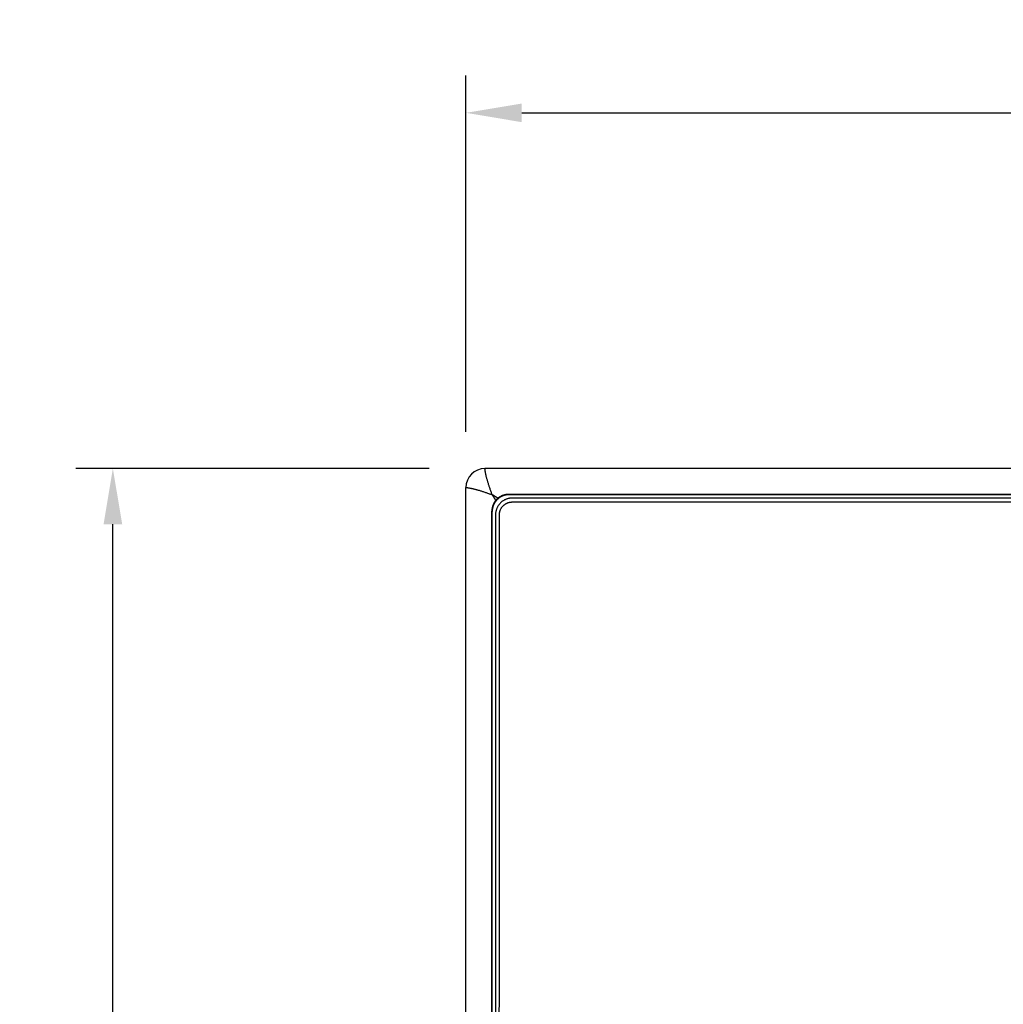
# Model space of a CAD drawing. Units: millimetres. Extents: x 82 to 778, y 68 to 1120.
# Drawn here: x 83 to 259, y 614 to 791 of the extents above; entities that cross this region are included whole.
import ezdxf

# ---------------------------------------------------------------- set-up
doc = ezdxf.new("R2010")
doc.units = ezdxf.units.MM
doc.header["$LTSCALE"] = 12
doc.layers.add('1', color=7, linetype='Continuous')
doc.styles.add('dims', font='swiss.ttf')
doc.dimstyles.get("Standard").update_dxf_attribs({"dimtxt": 10, "dimasz": 10, "dimexe": 6.666, "dimexo": 10, "dimgap": 5, "dimtad": 1, "dimdec": 4, "dimzin": 0, "dimdsep": 46, "dimtxsty": 'dims', "dimcen": 0.09, "dimadec": 0, "dimazin": 0, "dimtfac": 1, "dimtdec": 4, "dimtofl": 0, "dimtmove": 0, "dimatfit": 3, "dimfxl": 0, "dimtolj": 1, "dimtzin": 0, "dimarcsym": 0})

# ---------------------------------------------------------------- blocks, each defined once
blk = doc.blocks.new('*D0')
at = {"color": 0, "lineweight": -2}
for p, q in [((155.96, 710.38), (92.61, 710.38)), ((99.28, 447.78), (99.28, 700.38)), ((155.96, 437.78), (92.61, 437.78))]:
    blk.add_line(p, q, dxfattribs=at)
at = {"color": 0}
for points in [[(97.61, 700.38), (100.95, 700.38), (99.28, 710.38)], [(97.61, 447.78), (100.95, 447.78), (99.28, 437.78)]]:
    blk.add_solid(points, dxfattribs=at)
at = {"layer": 'Defpoints', "color": 0}
for p in [(99.28, 710.38), (165.96, 710.38), (165.96, 437.78)]:
    blk.add_point(p, dxfattribs=at)
at = {"color": 0, "insert": (89.14, 574.08), "char_height": 10, "attachment_point": 5, "rotation": 90, "style": 'dims'}
blk.add_mtext('\\A1;273.0', dxfattribs=at)
blk = doc.blocks.new('*D1')
at = {"color": 0, "lineweight": -2}
for p, q in [((162.56, 716.98), (162.56, 780.82)), ((435.16, 716.98), (435.16, 780.82)), ((172.56, 774.15), (425.16, 774.15))]:
    blk.add_line(p, q, dxfattribs=at)
at = {"color": 0}
for points in [[(172.56, 775.82), (172.56, 772.48), (162.56, 774.15)], [(425.16, 775.82), (425.16, 772.48), (435.16, 774.15)]]:
    blk.add_solid(points, dxfattribs=at)
at = {"layer": 'Defpoints', "color": 0}
for p in [(435.16, 774.15), (162.56, 706.98), (435.16, 706.98)]:
    blk.add_point(p, dxfattribs=at)
at = {"color": 0, "insert": (298.86, 784.29), "char_height": 10, "attachment_point": 5, "style": 'dims'}
blk.add_mtext('\\A1;273.0', dxfattribs=at)

msp = doc.modelspace()

# ---------------------------------------------------------------- linework, layer by layer
at = {"layer": '1', "color": 7, "linetype": 'Continuous'}
for p, q in [((431.75994, 710.37628), (165.95994, 710.37628)), ((162.55994, 441.17628), (162.55994, 706.97628)), ((427.51625, 705.73213), (170.20363, 705.73213)), ((170.25948, 705.67628), (170.20363, 705.73213)), ((427.4604, 705.67628), (170.25948, 705.67628)), ((167.20409, 445.41997), (167.20409, 702.73259)), ((167.20409, 702.73259), (167.25994, 702.67674)), ((167.25994, 445.47582), (167.25994, 702.67674))]:
    msp.add_line(p, q, dxfattribs=at)
for points in [[(167.25994, 705.67628), (167.21199, 705.81192), (167.16416, 705.94735), (167.1165, 706.08254), (167.06906, 706.2175), (167.02186, 706.35224), (166.97496, 706.48678), (166.92841, 706.62107), (166.88243, 706.75457), (166.83711, 706.88717), (166.79248, 707.01888), (166.74858, 707.14969), (166.70544, 707.27962), (166.6631, 707.40866), (166.62159, 707.53682), (166.58095, 707.66407), (166.54121, 707.79042), (166.50243, 707.91584), (166.4647, 708.04005), (166.42825, 708.16245), (166.3931, 708.28296), (166.35928, 708.40158), (166.32679, 708.51826), (166.29566, 708.63298), (166.2659, 708.74569), (166.23754, 708.85624), (166.21079, 708.96382), (166.18565, 709.06826), (166.1621, 709.16954), (166.1401, 709.26764), (166.11962, 709.3625), (166.10062, 709.45408), (166.08307, 709.54232), (166.06692, 709.62714), (166.05213, 709.70845), (166.03865, 709.78615), (166.02651, 709.85971), (166.01569, 709.92864), (166.00611, 709.99292), (165.99767, 710.05252), (165.99029, 710.10742), (165.98389, 710.15755), (165.97839, 710.20285), (165.97372, 710.24323), (165.96983, 710.27845), (165.96667, 710.30826), (165.96418, 710.33269), (165.96229, 710.35172), (165.96097, 710.36537), (165.96019, 710.37357), (165.95994, 710.37628)], [(162.55993, 706.97628), (162.56272, 706.97602), (162.571, 706.97523), (162.58474, 706.9739), (162.60388, 706.97201), (162.62843, 706.9695), (162.65837, 706.96632), (162.69372, 706.96241), (162.73423, 706.95772), (162.77967, 706.9522), (162.82994, 706.94578), (162.88498, 706.93837), (162.94474, 706.9299), (163.00918, 706.92028), (163.07828, 706.90943), (163.15202, 706.89724), (163.22988, 706.88372), (163.31135, 706.86888), (163.39633, 706.85268), (163.48474, 706.83507), (163.57649, 706.81602), (163.67153, 706.79547), (163.7698, 706.77341), (163.87127, 706.74979), (163.97589, 706.72458), (164.08367, 706.69775), (164.19439, 706.66932), (164.30726, 706.63949), (164.42214, 706.60828), (164.53899, 706.57572), (164.65777, 706.54181), (164.77845, 706.50659), (164.90103, 706.47005), (165.0254, 706.43226), (165.15087, 706.39343), (165.27714, 706.35369), (165.40421, 706.31309), (165.53206, 706.27165), (165.66069, 706.22943), (165.79009, 706.18645), (165.92026, 706.14275), (166.0512, 706.09838), (166.18292, 706.05335), (166.31542, 706.00772), (166.44872, 705.96151), (166.58282, 705.91476), (166.71772, 705.86751), (166.85307, 705.81993), (166.98853, 705.77218), (167.12413, 705.72429), (167.25994, 705.67628)], [(167.88927, 704.63939), (167.86331, 704.60756), (167.8378, 704.5754), (167.81275, 704.54289), (167.78815, 704.51005), (167.764, 704.47687), (167.74032, 704.44335), (167.71708, 704.40949), (167.69431, 704.3753), (167.67199, 704.34076), (167.65013, 704.30589), (167.62873, 704.27067), (167.60778, 704.23512), (167.5873, 704.19923), (167.56729, 704.163), (167.54774, 704.12642), (167.52866, 704.0895), (167.51007, 704.05225), (167.49199, 704.01473), (167.47447, 703.97705), (167.45752, 703.9392), (167.44111, 703.90119), (167.42526, 703.86301), (167.40996, 703.82466), (167.3952, 703.78615), (167.38099, 703.74748), (167.36731, 703.70864), (167.35418, 703.66963), (167.34159, 703.63047), (167.32954, 703.59114), (167.31803, 703.55164), (167.30707, 703.51199), (167.29665, 703.47217), (167.28677, 703.43218), (167.27744, 703.39203), (167.26865, 703.35172), (167.26041, 703.31124), (167.25271, 703.27059), (167.24557, 703.22978), (167.23897, 703.18881), (167.23293, 703.14766), (167.22746, 703.10636), (167.22255, 703.06498), (167.21823, 703.02356), (167.21448, 702.9821), (167.21131, 702.94061), (167.20871, 702.89908), (167.20669, 702.85751), (167.20524, 702.81591), (167.20438, 702.77427), (167.20409, 702.73259)], [(167.25994, 705.67628), (167.27254, 705.65553), (167.28514, 705.63479), (167.29774, 705.61404), (167.31034, 705.5933), (167.32294, 705.57255), (167.33554, 705.5518), (167.34814, 705.53106), (167.36074, 705.51031), (167.37334, 705.48956), (167.38594, 705.46882), (167.39854, 705.44807), (167.41114, 705.42733), (167.42374, 705.40658), (167.43634, 705.38584), (167.44893, 705.36509), (167.46153, 705.34435), (167.47413, 705.32361), (167.48672, 705.30286), (167.49932, 705.28212), (167.51191, 705.26138), (167.5245, 705.24064), (167.5371, 705.21989), (167.54969, 705.19915), (167.56228, 705.17841), (167.57487, 705.15767), (167.58746, 705.13693), (167.60005, 705.11619), (167.61264, 705.09546), (167.62522, 705.07472), (167.63781, 705.05398), (167.65039, 705.03324), (167.66298, 705.01251), (167.67556, 704.99177), (167.68814, 704.97104), (167.70072, 704.9503), (167.7133, 704.92957), (167.72588, 704.90884), (167.73846, 704.88811), (167.75103, 704.86737), (167.76361, 704.84664), (167.77618, 704.82591), (167.78875, 704.80519), (167.80132, 704.78446), (167.81389, 704.76373), (167.82646, 704.74301), (167.83902, 704.72228), (167.85158, 704.70156), (167.86415, 704.68083), (167.87671, 704.66011), (167.88927, 704.63939)], [(168.29683, 705.04695), (168.27611, 705.05951), (168.25539, 705.07207), (168.23466, 705.08464), (168.21394, 705.0972), (168.19321, 705.10977), (168.17249, 705.12233), (168.15176, 705.1349), (168.13103, 705.14747), (168.11031, 705.16004), (168.08958, 705.17261), (168.06885, 705.18519), (168.04812, 705.19776), (168.02738, 705.21034), (168.00665, 705.22292), (167.98592, 705.2355), (167.96518, 705.24808), (167.94445, 705.26066), (167.92371, 705.27324), (167.90298, 705.28583), (167.88224, 705.29841), (167.8615, 705.311), (167.84076, 705.32358), (167.82003, 705.33617), (167.79929, 705.34876), (167.77855, 705.36135), (167.75781, 705.37394), (167.73707, 705.38653), (167.71633, 705.39913), (167.69558, 705.41172), (167.67484, 705.42431), (167.6541, 705.43691), (167.63336, 705.4495), (167.61261, 705.4621), (167.59187, 705.47469), (167.57112, 705.48729), (167.55038, 705.49989), (167.52964, 705.51248), (167.50889, 705.52508), (167.48815, 705.53768), (167.4674, 705.55028), (167.44666, 705.56288), (167.42591, 705.57548), (167.40516, 705.58808), (167.38442, 705.60068), (167.36367, 705.61328), (167.34293, 705.62588), (167.32218, 705.63848), (167.30143, 705.65108), (167.28069, 705.66368), (167.25994, 705.67628)], [(170.85994, 705.07628), (170.76503, 705.07478), (170.67045, 705.07029), (170.5762, 705.06283), (170.48228, 705.05242), (170.38868, 705.03904), (170.29542, 705.02269), (170.20249, 705.00335), (170.11029, 704.98111), (170.01924, 704.95608), (169.92933, 704.92829), (169.84053, 704.89777), (169.75286, 704.86454), (169.66629, 704.82859), (169.58084, 704.78994), (169.49651, 704.74856), (169.4133, 704.70445), (169.33123, 704.65757), (169.25034, 704.60792), (169.17121, 704.55584), (169.09408, 704.50151), (169.01893, 704.44497), (168.94574, 704.38622), (168.8745, 704.32529), (168.8052, 704.26216), (168.73786, 704.19684), (168.67247, 704.12933), (168.60906, 704.0596), (168.54764, 703.98763), (168.48831, 703.9135), (168.43155, 703.83779), (168.37741, 703.76064), (168.32586, 703.68204), (168.27689, 703.60202), (168.23049, 703.52058), (168.18664, 703.43771), (168.14537, 703.35343), (168.10667, 703.26771), (168.07057, 703.18056), (168.0371, 703.09195), (168.00638, 703.00213), (167.97863, 702.91178), (167.95382, 702.82093), (167.93193, 702.72957), (167.91295, 702.63773), (167.89684, 702.54539), (167.88363, 702.45256), (167.87331, 702.35924), (167.86591, 702.26542), (167.86144, 702.17111), (167.85994, 702.07628)], [(167.88927, 704.63939), (167.89666, 704.6483), (167.90409, 704.65717), (167.91155, 704.66602), (167.91903, 704.67483), (167.92655, 704.68362), (167.9341, 704.69237), (167.94169, 704.70109), (167.9493, 704.70978), (167.95694, 704.71844), (167.96462, 704.72707), (167.97232, 704.73566), (167.98006, 704.74423), (167.98782, 704.75277), (167.99562, 704.76127), (168.00345, 704.76975), (168.01131, 704.77819), (168.0192, 704.7866), (168.02712, 704.79498), (168.03507, 704.80333), (168.04306, 704.81165), (168.05107, 704.81994), (168.05911, 704.8282), (168.06719, 704.83643), (168.07529, 704.84463), (168.08343, 704.85279), (168.09159, 704.86093), (168.09979, 704.86903), (168.10802, 704.87711), (168.11628, 704.88515), (168.12457, 704.89317), (168.13289, 704.90115), (168.14124, 704.9091), (168.14962, 704.91702), (168.15803, 704.92491), (168.16648, 704.93277), (168.17495, 704.9406), (168.18345, 704.9484), (168.19199, 704.95616), (168.20056, 704.9639), (168.20915, 704.9716), (168.21778, 704.97928), (168.22644, 704.98692), (168.23513, 704.99454), (168.24385, 705.00212), (168.2526, 705.00967), (168.26139, 705.01719), (168.2702, 705.02468), (168.27905, 705.03213), (168.28792, 705.03956), (168.29683, 705.04695)], [(170.20363, 705.73213), (170.16194, 705.73184), (170.12034, 705.73098), (170.07883, 705.72955), (170.03743, 705.72754), (169.99612, 705.72497), (169.95491, 705.72183), (169.91379, 705.71812), (169.87277, 705.71386), (169.83184, 705.70903), (169.79101, 705.70364), (169.75028, 705.69769), (169.70963, 705.69119), (169.66908, 705.68414), (169.62863, 705.67652), (169.58827, 705.66836), (169.54801, 705.65963), (169.50784, 705.65034), (169.46776, 705.64049), (169.42778, 705.63008), (169.3879, 705.61911), (169.34811, 705.60756), (169.30842, 705.59545), (169.26883, 705.58277), (169.22933, 705.5695), (169.18997, 705.55568), (169.15088, 705.54133), (169.11208, 705.52647), (169.07355, 705.51111), (169.03531, 705.49524), (168.99735, 705.47887), (168.95967, 705.462), (168.92227, 705.44462), (168.88515, 705.42675), (168.8483, 705.40837), (168.81174, 705.38951), (168.77545, 705.37014), (168.73943, 705.35029), (168.7037, 705.32994), (168.66824, 705.3091), (168.63306, 705.28776), (168.59815, 705.26593), (168.56353, 705.2436), (168.52919, 705.22078), (168.49512, 705.19745), (168.46134, 705.17362), (168.42785, 705.14929), (168.39464, 705.12446), (168.36171, 705.0991), (168.32909, 705.07326), (168.29683, 705.04695)], [(170.85975, 704.3771), (173.41975, 704.37778), (175.97976, 704.37845), (178.53976, 704.37911), (181.09977, 704.37975), (183.65977, 704.38038), (186.21977, 704.38099), (188.77978, 704.38159), (191.33978, 704.38218), (193.89978, 704.38275), (196.45979, 704.38331), (199.01979, 704.38385), (201.5798, 704.38439), (204.1398, 704.3849), (206.6998, 704.38541), (209.25981, 704.3859), (211.81981, 704.38637), (214.37981, 704.38684), (216.93982, 704.38729), (219.49982, 704.38772), (222.05983, 704.38814), (224.61983, 704.38855), (227.17983, 704.38894), (229.73984, 704.38932), (232.29984, 704.38969), (234.85984, 704.39004), (237.41985, 704.39038), (239.97985, 704.3907), (242.53986, 704.39101), (245.09986, 704.39131), (247.65986, 704.39159), (250.21987, 704.39186), (252.77987, 704.39212), (255.33987, 704.39236), (257.89988, 704.39259), (260.45988, 704.3928)], [(260.45994, 705.07628), (257.89994, 705.07628), (255.33994, 705.07628), (252.77994, 705.07628), (250.21994, 705.07628), (247.65994, 705.07628), (245.09994, 705.07628), (242.53994, 705.07628), (239.97994, 705.07628), (237.41994, 705.07628), (234.85994, 705.07628), (232.29994, 705.07628), (229.73994, 705.07628), (227.17994, 705.07628), (224.61994, 705.07628), (222.05994, 705.07628), (219.49994, 705.07628), (216.93994, 705.07628), (214.37994, 705.07628), (211.81994, 705.07628), (209.25994, 705.07628), (206.69994, 705.07628), (204.13994, 705.07628), (201.57994, 705.07628), (199.01994, 705.07628), (196.45994, 705.07628), (193.89994, 705.07628), (191.33994, 705.07628), (188.77994, 705.07628), (186.21994, 705.07628), (183.65994, 705.07628), (181.09994, 705.07628), (178.53994, 705.07628), (175.97994, 705.07628), (173.41994, 705.07628), (170.85994, 705.07628)], [(168.55912, 702.07647), (168.56029, 702.14918), (168.56374, 702.2215), (168.56944, 702.29344), (168.57737, 702.365), (168.58752, 702.43618), (168.59989, 702.50698), (168.61447, 702.5774), (168.63127, 702.64744), (168.65031, 702.71711), (168.67161, 702.7864), (168.69518, 702.85525), (168.72086, 702.92319), (168.74856, 702.99001), (168.77824, 703.05573), (168.80991, 703.12036), (168.84354, 703.18389), (168.87913, 703.24634), (168.91669, 703.30769), (168.95622, 703.36795), (168.99774, 703.42711), (169.04127, 703.48516), (169.08677, 703.542), (169.13387, 703.59718), (169.1825, 703.65065), (169.23264, 703.70242), (169.28428, 703.75251), (169.33741, 703.80091), (169.39203, 703.84764), (169.44815, 703.89269), (169.50578, 703.93606), (169.56492, 703.97772), (169.62561, 704.01767), (169.68761, 704.05574), (169.75054, 704.0917), (169.81433, 704.12553), (169.87899, 704.15728), (169.94451, 704.18693), (170.01088, 704.21451), (170.07811, 704.24001), (170.14619, 704.26343), (170.21513, 704.28475), (170.28494, 704.30396), (170.35564, 704.32104), (170.42689, 704.33588), (170.4984, 704.34844), (170.57016, 704.35872), (170.64218, 704.36673), (170.71445, 704.37247), (170.78697, 704.37593), (170.85975, 704.3771)], [(167.85994, 702.07628), (167.85994, 699.51628), (167.85994, 696.95628), (167.85994, 694.39628), (167.85994, 691.83628), (167.85994, 689.27628), (167.85994, 686.71628), (167.85994, 684.15628), (167.85994, 681.59628), (167.85994, 679.03628), (167.85994, 676.47628), (167.85994, 673.91628), (167.85994, 671.35628), (167.85994, 668.79628), (167.85994, 666.23628), (167.85994, 663.67628), (167.85994, 661.11628), (167.85994, 658.55628), (167.85994, 655.99628), (167.85994, 653.43628), (167.85994, 650.87628), (167.85994, 648.31628), (167.85994, 645.75628), (167.85994, 643.19628), (167.85994, 640.63628), (167.85994, 638.07628), (167.85994, 635.51628), (167.85994, 632.95628), (167.85994, 630.39628), (167.85994, 627.83628), (167.85994, 625.27628), (167.85994, 622.71628), (167.85994, 620.15628), (167.85994, 617.59628), (167.85994, 615.03628), (167.85994, 612.47628)], [(168.54342, 612.47634), (168.54364, 615.03634), (168.54386, 617.59635), (168.5441, 620.15635), (168.54436, 622.71635), (168.54463, 625.27636), (168.54491, 627.83636), (168.54521, 630.39637), (168.54552, 632.95637), (168.54584, 635.51637), (168.54618, 638.07638), (168.54653, 640.63638), (168.5469, 643.19638), (168.54728, 645.75639), (168.54767, 648.31639), (168.54808, 650.8764), (168.5485, 653.4364), (168.54894, 655.9964), (168.54938, 658.55641), (168.54985, 661.11641), (168.55032, 663.67641), (168.55081, 666.23642), (168.55132, 668.79642), (168.55183, 671.35643), (168.55237, 673.91643), (168.55291, 676.47643), (168.55347, 679.03644), (168.55404, 681.59644), (168.55463, 684.15644), (168.55523, 686.71645), (168.55584, 689.27645), (168.55647, 691.83646), (168.55711, 694.39646), (168.55777, 696.95646), (168.55844, 699.51647), (168.55912, 702.07647)]]:
    msp.add_lwpolyline(points, dxfattribs=at)
for points in [[(170.25903, 705.67663, 0), (170.22223, 705.67563, 0), (170.18543, 705.67563, 0), (170.14863, 705.67463, 0), (170.11183, 705.67263, 0), (170.07513, 705.67063, 0), (170.03843, 705.66763, 0), (170.00173, 705.66563, 0), (169.96503, 705.66163, 0), (169.92843, 705.65763, 0), (169.89193, 705.65363, 0), (169.85543, 705.64863, 0), (169.81893, 705.64363, 0), (169.78263, 705.63863, 0), (169.74633, 705.63163, 0), (169.71003, 705.62563, 0), (169.67393, 705.61863, 0), (169.63783, 705.61163, 0), (169.60193, 705.60363, 0), (169.56603, 705.59463, 0), (169.53033, 705.58663, 0), (169.49463, 705.57763, 0), (169.45913, 705.56763, 0), (169.42373, 705.55763, 0), (169.38843, 705.54663, 0), (169.35323, 705.53663, 0), (169.31823, 705.52463, 0), (169.28343, 705.51263, 0), (169.24863, 705.50063, 0), (169.21413, 705.48863, 0), (169.17963, 705.47563, 0), (169.14543, 705.46163, 0), (169.11133, 705.44763, 0), (169.07743, 705.43363, 0), (169.04373, 705.41863, 0), (169.01013, 705.40363, 0), (168.97673, 705.38863, 0), (168.94363, 705.37263, 0), (168.91063, 705.35563, 0), (168.87783, 705.33963, 0), (168.84533, 705.32163, 0), (168.81293, 705.30463, 0), (168.78083, 705.28663, 0), (168.74893, 705.26863, 0), (168.71723, 705.24963, 0), (168.68573, 705.23063, 0), (168.65453, 705.21063, 0), (168.62363, 705.19063, 0), (168.59283, 705.17063, 0), (168.56243, 705.14963, 0), (168.53213, 705.12863, 0), (168.50223, 705.10763, 0), (168.47253, 705.08563, 0), (168.44313, 705.06363, 0), (168.41393, 705.04163, 0), (168.38503, 705.01863, 0), (168.35653, 704.99563, 0), (168.32823, 704.97163, 0), (168.30013, 704.94763, 0), (168.27243, 704.92363, 0), (168.24503, 704.89963, 0), (168.21793, 704.87463, 0), (168.19113, 704.84963, 0), (168.16463, 704.82363, 0), (168.13843, 704.79763, 0), (168.11253, 704.77163, 0), (168.08703, 704.74463, 0), (168.06183, 704.71863, 0), (168.03693, 704.69163, 0), (168.01243, 704.66363, 0), (167.98823, 704.63563, 0), (167.96433, 704.60763, 0), (167.94083, 704.57963, 0), (167.91763, 704.55163, 0), (167.89483, 704.52263, 0), (167.87233, 704.49263, 0), (167.85023, 704.46363, 0), (167.82853, 704.43363, 0), (167.80713, 704.40363, 0), (167.78613, 704.37363, 0), (167.76553, 704.34363, 0), (167.74523, 704.31263, 0), (167.72533, 704.28163, 0), (167.70583, 704.25063, 0), (167.68673, 704.21863, 0), (167.66803, 704.18763, 0), (167.64963, 704.15563, 0), (167.63173, 704.12363, 0), (167.61423, 704.09063, 0), (167.59703, 704.05863, 0), (167.58033, 704.02563, 0), (167.56393, 703.99263, 0), (167.54803, 703.95963, 0), (167.53243, 703.92563, 0), (167.51733, 703.89263, 0), (167.50263, 703.85863, 0), (167.48833, 703.82463, 0), (167.47443, 703.79063, 0), (167.46103, 703.75663, 0), (167.44793, 703.72263, 0), (167.43533, 703.68763, 0), (167.42313, 703.65263, 0), (167.41143, 703.61763, 0), (167.40003, 703.58263, 0), (167.38913, 703.54763, 0), (167.37873, 703.51263, 0), (167.36863, 703.47663, 0), (167.35903, 703.44163, 0), (167.34993, 703.40563, 0), (167.34123, 703.37063, 0), (167.33293, 703.33463, 0), (167.32503, 703.29863, 0), (167.31763, 703.26263, 0), (167.31073, 703.22663, 0), (167.30413, 703.18963, 0), (167.29813, 703.15363, 0), (167.29243, 703.11763, 0), (167.28733, 703.08063, 0), (167.28253, 703.04463, 0), (167.27823, 703.00763, 0), (167.27443, 702.97163, 0), (167.27103, 702.93463, 0), (167.26813, 702.89763, 0), (167.26563, 702.86063, 0), (167.26353, 702.82463, 0), (167.26203, 702.78763, 0), (167.26083, 702.75063, 0), (167.26013, 702.71363, 0), (167.25993, 702.67763, 0)], [(170.85993, 705.07663, 0), (170.85993, 705.07663, 0), (170.85993, 705.07663, 0), (170.85993, 705.07663, 0), (170.85993, 705.07663, 0), (170.85993, 705.07663, 0), (170.85993, 705.07663, 0), (170.85993, 705.07663, 0), (170.85993, 705.07663, 0), (170.85993, 705.07663, 0), (170.85993, 705.07663, 0), (170.85993, 705.07663, 0), (170.85993, 705.07563, 0), (170.85993, 705.07563, 0), (170.85993, 705.07563, 0), (170.85993, 705.07563, 0), (170.85993, 705.07563, 0), (170.85993, 705.07563, 0), (170.85993, 705.07563, 0), (170.85993, 705.07563, 0), (170.85993, 705.07563, 0), (170.85993, 705.07563, 0), (170.85993, 705.07563, 0), (170.85993, 705.07563, 0), (170.85993, 705.07563, 0), (170.85993, 705.07563, 0), (170.85993, 705.07563, 0), (170.85993, 705.07563, 0), (170.85993, 705.07563, 0), (170.85993, 705.07563, 0), (170.85993, 705.07563, 0), (170.85993, 705.07563, 0), (170.85993, 705.07563, 0), (170.85993, 705.07463, 0), (170.85993, 705.07463, 0), (170.85993, 705.07463, 0), (170.85993, 705.07463, 0), (170.85993, 705.07463, 0), (170.85993, 705.07463, 0), (170.85993, 705.07463, 0), (170.85993, 705.07463, 0), (170.85993, 705.07463, 0), (170.85993, 705.07463, 0), (170.85993, 705.07463, 0), (170.85993, 705.07463, 0), (170.85993, 705.07363, 0), (170.85993, 705.07363, 0), (170.85993, 705.07363, 0), (170.85993, 705.07363, 0), (170.85993, 705.07363, 0), (170.85993, 705.07363, 0), (170.85993, 705.07363, 0), (170.85993, 705.07363, 0), (170.85993, 705.07363, 0), (170.85993, 705.07263, 0), (170.85993, 705.07263, 0), (170.85993, 705.07263, 0), (170.85993, 705.07263, 0), (170.85993, 705.07263, 0), (170.85993, 705.07263, 0), (170.85993, 705.07263, 0), (170.85993, 705.07263, 0), (170.85993, 705.07163, 0), (170.85993, 705.07163, 0), (170.85993, 705.07163, 0), (170.85993, 705.07163, 0), (170.85993, 705.07163, 0), (170.85993, 705.07163, 0), (170.85993, 705.07163, 0), (170.85993, 705.07063, 0), (170.85993, 705.07063, 0), (170.85993, 705.07063, 0), (170.85993, 705.07063, 0), (170.85993, 705.07063, 0), (170.85993, 705.07063, 0), (170.85993, 705.06963, 0), (170.85993, 705.06963, 0), (170.85993, 705.06963, 0), (170.85993, 705.06963, 0), (170.85993, 705.06963, 0), (170.85993, 705.06963, 0), (170.85993, 705.06863, 0), (170.85993, 705.06863, 0), (170.85993, 705.06863, 0), (170.85993, 705.06863, 0), (170.85993, 705.06863, 0), (170.85993, 705.06863, 0), (170.85993, 705.06763, 0), (170.85993, 705.06763, 0), (170.85993, 705.06763, 0), (170.85993, 705.06763, 0), (170.85993, 705.06763, 0), (170.85993, 705.06663, 0), (170.85993, 705.06663, 0), (170.85993, 705.06663, 0), (170.85993, 705.06663, 0), (170.85993, 705.06663, 0), (170.85993, 705.06563, 0), (170.85993, 705.06563, 0), (170.85993, 705.06563, 0), (170.85993, 705.06563, 0), (170.85993, 705.06463, 0), (170.85993, 705.06463, 0), (170.85993, 705.06463, 0), (170.85993, 705.06463, 0), (170.85993, 705.06463, 0), (170.85993, 705.06363, 0), (170.85993, 705.06363, 0), (170.85993, 705.06363, 0), (170.85993, 705.06363, 0), (170.85993, 705.06263, 0), (170.85993, 705.06263, 0), (170.85993, 705.06263, 0), (170.85993, 705.06263, 0), (170.85993, 705.06163, 0), (170.85993, 705.06163, 0), (170.85993, 705.06163, 0), (170.85993, 705.06163, 0), (170.85993, 705.06063, 0), (170.85993, 705.06063, 0), (170.85993, 705.06063, 0), (170.85993, 705.06063, 0), (170.85993, 705.05963, 0), (170.85993, 705.05963, 0), (170.85993, 705.05963, 0), (170.85993, 705.05963, 0), (170.85993, 705.05863, 0), (170.85993, 705.05863, 0), (170.85993, 705.05863, 0)], [(167.87793, 702.07663, 0), (167.87763, 702.07663, 0), (167.87733, 702.07663, 0), (167.87713, 702.07663, 0), (167.87683, 702.07663, 0), (167.87653, 702.07663, 0), (167.87623, 702.07663, 0), (167.87603, 702.07663, 0), (167.87573, 702.07663, 0), (167.87553, 702.07663, 0), (167.87523, 702.07663, 0), (167.87493, 702.07663, 0), (167.87473, 702.07663, 0), (167.87443, 702.07663, 0), (167.87423, 702.07663, 0), (167.87393, 702.07663, 0), (167.87373, 702.07663, 0), (167.87343, 702.07663, 0), (167.87323, 702.07663, 0), (167.87303, 702.07663, 0), (167.87273, 702.07663, 0), (167.87253, 702.07663, 0), (167.87233, 702.07663, 0), (167.87203, 702.07663, 0), (167.87183, 702.07663, 0), (167.87163, 702.07663, 0), (167.87133, 702.07663, 0), (167.87113, 702.07663, 0), (167.87093, 702.07663, 0), (167.87073, 702.07663, 0), (167.87053, 702.07663, 0), (167.87033, 702.07663, 0), (167.87003, 702.07663, 0), (167.86983, 702.07663, 0), (167.86963, 702.07663, 0), (167.86943, 702.07663, 0), (167.86923, 702.07663, 0), (167.86903, 702.07663, 0), (167.86883, 702.07663, 0), (167.86863, 702.07663, 0), (167.86843, 702.07663, 0), (167.86823, 702.07663, 0), (167.86803, 702.07663, 0), (167.86793, 702.07663, 0), (167.86773, 702.07663, 0), (167.86753, 702.07663, 0), (167.86733, 702.07663, 0), (167.86713, 702.07663, 0), (167.86703, 702.07663, 0), (167.86683, 702.07663, 0), (167.86663, 702.07663, 0), (167.86643, 702.07663, 0), (167.86633, 702.07663, 0), (167.86613, 702.07663, 0), (167.86593, 702.07663, 0), (167.86583, 702.07663, 0), (167.86563, 702.07663, 0), (167.86553, 702.07663, 0), (167.86533, 702.07663, 0), (167.86523, 702.07663, 0), (167.86503, 702.07663, 0), (167.86493, 702.07663, 0), (167.86473, 702.07663, 0), (167.86463, 702.07663, 0), (167.86443, 702.07663, 0), (167.86433, 702.07663, 0), (167.86413, 702.07663, 0), (167.86403, 702.07663, 0), (167.86393, 702.07663, 0), (167.86373, 702.07663, 0), (167.86363, 702.07663, 0), (167.86353, 702.07663, 0), (167.86343, 702.07663, 0), (167.86323, 702.07663, 0), (167.86313, 702.07663, 0), (167.86303, 702.07663, 0), (167.86293, 702.07663, 0), (167.86283, 702.07663, 0), (167.86273, 702.07663, 0), (167.86263, 702.07663, 0), (167.86253, 702.07663, 0), (167.86233, 702.07663, 0), (167.86223, 702.07663, 0), (167.86213, 702.07663, 0), (167.86203, 702.07663, 0), (167.86193, 702.07663, 0), (167.86193, 702.07663, 0), (167.86183, 702.07663, 0), (167.86173, 702.07663, 0), (167.86163, 702.07663, 0), (167.86153, 702.07663, 0), (167.86143, 702.07663, 0), (167.86133, 702.07663, 0), (167.86133, 702.07663, 0), (167.86123, 702.07663, 0), (167.86113, 702.07663, 0), (167.86103, 702.07663, 0), (167.86103, 702.07663, 0), (167.86093, 702.07663, 0), (167.86083, 702.07663, 0), (167.86083, 702.07663, 0), (167.86073, 702.07663, 0), (167.86073, 702.07663, 0), (167.86063, 702.07663, 0), (167.86053, 702.07663, 0), (167.86053, 702.07663, 0), (167.86043, 702.07663, 0), (167.86043, 702.07663, 0), (167.86043, 702.07663, 0), (167.86033, 702.07663, 0), (167.86033, 702.07663, 0), (167.86023, 702.07663, 0), (167.86023, 702.07663, 0), (167.86023, 702.07663, 0), (167.86013, 702.07663, 0), (167.86013, 702.07663, 0), (167.86013, 702.07663, 0), (167.86003, 702.07663, 0), (167.86003, 702.07663, 0), (167.86003, 702.07663, 0), (167.86003, 702.07663, 0), (167.86003, 702.07663, 0), (167.86003, 702.07663, 0), (167.85993, 702.07663, 0), (167.85993, 702.07663, 0), (167.85993, 702.07663, 0), (167.85993, 702.07663, 0), (167.85993, 702.07663, 0), (167.85993, 702.07663, 0)]]:
    msp.add_polyline3d(points, dxfattribs=at)
msp.add_arc((165.95994, 706.97628), 3.4, 90, 180, dxfattribs=at)

# ---------------------------------------------------------------- dimensions: what is measured, and where the dimension line sits
at = {"color": 7}
dim = msp.add_linear_dim(base=(435.15994, 774.14987), p1=(162.55994, 706.97628), p2=(435.15994, 706.97628), text='273.0', dimstyle='Standard', dxfattribs=at)
dim.commit()
dim.dimension.update_dxf_attribs({"geometry": '*D1', "text_midpoint": (298.85994, 784.28905)})
dim = msp.add_linear_dim(base=(99.28023, 710.37628), p1=(165.95994, 437.77628), p2=(165.95994, 710.37628), angle=90, text='273.0', dimstyle='Standard', dxfattribs=at)
dim.commit()
dim.dimension.update_dxf_attribs({"geometry": '*D0', "text_midpoint": (89.14106, 574.07628)})

doc.saveas('drawing.dxf')
